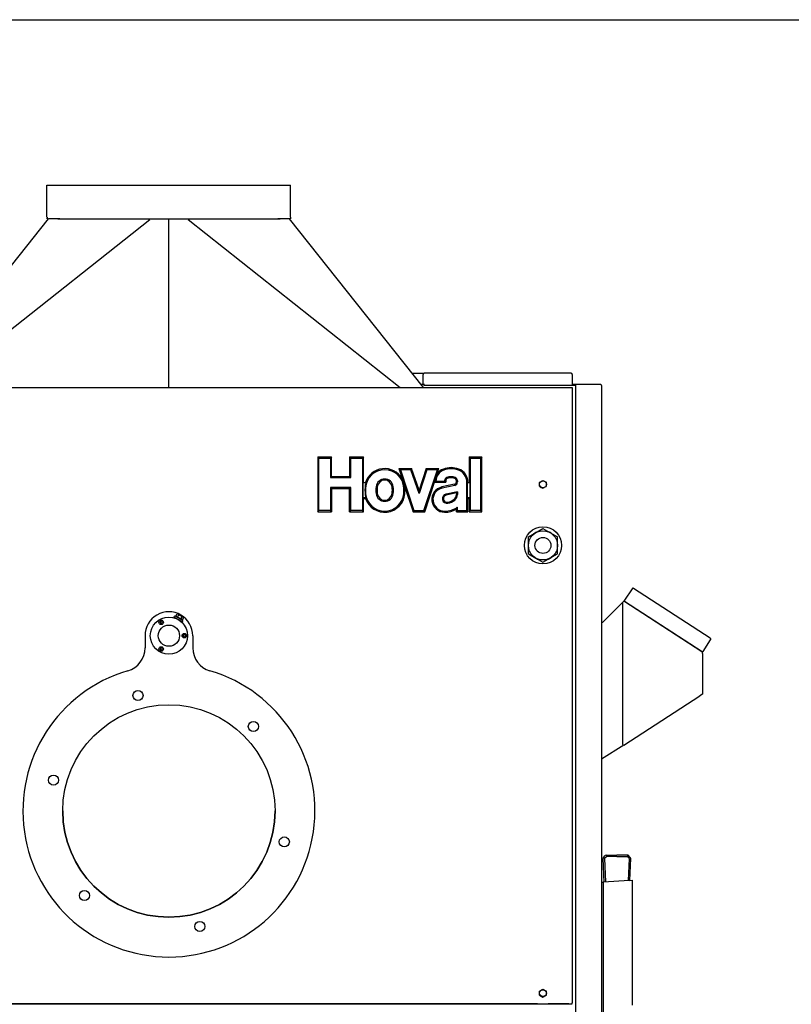
# Model space of a CAD drawing. Extents: x 0 to 420, y 0 to 297.
# Drawn here: x 37 to 109, y 204 to 297 of the extents above; entities that cross this region are included whole.
import ezdxf

# ---------------------------------------------------------------- set-up
doc = ezdxf.new("R2010")
doc.units = 0
doc.layers.get('0').update_dxf_attribs({"linetype": 'CONTINUOUS'})

msp = doc.modelspace()

# ---------------------------------------------------------------- linework, layer by layer
at = {"color": 7}
for p, q in [((0, 297), (420, 297)), ((26.851, 262.36), (39.496, 278.262)), ((29.047, 262.36), (49.038, 278.187)), ((52.64, 278.187), (72.631, 262.36)), ((74.828, 262.36), (62.182, 278.262)), ((74.828, 262.36), (62.184, 278.26)), ((12.939, 262.36), (88.739, 262.36)), ((89.164, 182.51), (89.164, 262.61)), ((91.589, 262.56), (91.589, 182.56)), ((88.814, 262.285), (88.814, 204.435)), ((12.939, 204.36), (88.739, 204.36)), ((85.564, 204.36), (16.114, 204.36))]:
    msp.add_line(p, q, dxfattribs=at)
at = {"color": 7, "ltscale": 0.286874}
msp.add_line((39.355, 281.41), (50.83, 281.41), dxfattribs=at)
at = {"color": 7, "ltscale": 0.075}
for p, q in [((39.355, 278.41), (39.355, 281.41)), ((62.305, 278.41), (62.305, 281.41))]:
    msp.add_line(p, q, dxfattribs=at)
at = {"color": 7, "ltscale": 0.280625}
msp.add_line((39.605, 281.41), (50.83, 281.41), dxfattribs=at)
at = {"color": 7, "ltscale": 0.286876}
msp.add_line((50.83, 281.41), (62.305, 281.41), dxfattribs=at)
at = {"color": 7, "ltscale": 0.000668526}
for p, q in [((39.355, 278.41), (39.382, 278.41)), ((62.279, 278.41), (62.305, 278.41))]:
    msp.add_line(p, q, dxfattribs=at)
at = {"color": 7, "ltscale": 0.002499}
for p, q in [((39.382, 278.41), (39.382, 278.31)), ((62.279, 278.41), (62.279, 278.31)), ((62.279, 278.41), (62.279, 278.31))]:
    msp.add_line(p, q, dxfattribs=at)
at = {"color": 7, "ltscale": 0.002709}
msp.add_line((39.386, 278.26), (39.494, 278.26), dxfattribs=at)
at = {"color": 7, "ltscale": 0.261478}
msp.add_line((40.371, 278.26), (50.83, 278.26), dxfattribs=at)
at = {"color": 7, "ltscale": 0.261989}
msp.add_line((50.83, 278.26), (61.31, 278.26), dxfattribs=at)
at = {"color": 7, "ltscale": 0.395686}
msp.add_line((50.839, 262.36), (50.839, 278.187), dxfattribs=at)
msp.add_line((50.839, 262.36), (50.839, 278.187), dxfattribs=at)
at = {"color": 7, "ltscale": 0.002273}
msp.add_line((62.184, 278.26), (62.275, 278.26), dxfattribs=at)
at = {"color": 7, "ltscale": 0.027127}
msp.add_line((73.754, 263.71), (74.839, 263.71), dxfattribs=at)
at = {"color": 7, "ltscale": 0.00122}
msp.add_line((74.789, 263.66), (74.789, 263.611), dxfattribs=at)
at = {"color": 7, "ltscale": 0.00033474}
msp.add_line((74.803, 263.66), (74.789, 263.66), dxfattribs=at)
at = {"color": 7, "ltscale": 0.02375}
for p, q in [((74.789, 262.66), (74.789, 263.61)), ((88.814, 263.61), (88.814, 262.66))]:
    msp.add_line(p, q, dxfattribs=at)
at = {"color": 7, "ltscale": 0.00125}
for p, q in [((74.839, 263.71), (74.889, 263.71)), ((74.789, 262.66), (74.839, 262.66))]:
    msp.add_line(p, q, dxfattribs=at)
at = {"color": 7, "ltscale": 0.345625}
msp.add_line((88.714, 263.71), (74.889, 263.71), dxfattribs=at)
at = {"color": 7, "ltscale": 0.000110057}
msp.add_line((87.739, 263.71), (87.744, 263.71), dxfattribs=at)
at = {"color": 7, "ltscale": 0.005004}
msp.add_line((74.789, 262.66), (74.589, 262.66), dxfattribs=at)
at = {"color": 7, "ltscale": 0.0025}
for p, q in [((74.839, 262.71), (74.839, 262.61)), ((51.324, 240.75), (51.374, 240.837)), ((52.104, 240.3), (52.154, 240.387))]:
    msp.add_line(p, q, dxfattribs=at)
at = {"color": 7, "ltscale": 0.348125}
msp.add_line((74.839, 262.61), (88.764, 262.61), dxfattribs=at)
at = {"color": 7, "ltscale": 0.000251398}
msp.add_line((80.039, 262.36), (80.046, 262.367), dxfattribs=at)
at = {"color": 7, "ltscale": 0.001875}
for p, q in [((88.739, 262.36), (88.814, 262.36)), ((88.814, 262.36), (88.814, 262.285)), ((88.739, 204.36), (88.814, 204.36)), ((88.814, 204.36), (88.814, 204.435))]:
    msp.add_line(p, q, dxfattribs=at)
at = {"color": 7, "ltscale": 0.01}
msp.add_line((88.764, 262.61), (89.164, 262.61), dxfattribs=at)
at = {"color": 7, "ltscale": 0.009375}
for p, q in [((88.814, 262.66), (89.189, 262.66)), ((89.189, 262.66), (88.814, 262.66))]:
    msp.add_line(p, q, dxfattribs=at)
at = {"color": 7, "ltscale": 0.0575}
msp.add_line((91.489, 262.66), (89.189, 262.66), dxfattribs=at)
at = {"color": 7, "ltscale": 0.003572}
for p, q in [((64.859, 255.837), (64.96, 255.736)), ((66.161, 255.837), (66.06, 255.736)), ((67.859, 255.837), (67.96, 255.736)), ((69.161, 255.837), (69.06, 255.736)), ((79.114, 255.837), (79.215, 255.736)), ((80.311, 255.837), (80.21, 255.736)), ((66.06, 253.891), (66.161, 253.992)), ((67.96, 253.891), (67.859, 253.992)), ((76.906, 253.456), (76.805, 253.557)), ((66.06, 252.966), (66.161, 252.865)), ((67.96, 252.966), (67.859, 252.865)), ((64.859, 250.685), (64.96, 250.786)), ((66.161, 250.685), (66.06, 250.786)), ((67.859, 250.685), (67.96, 250.786)), ((69.161, 250.685), (69.06, 250.786)), ((77.914, 250.685), (78.015, 250.786)), ((78.996, 250.685), (78.895, 250.786)), ((79.114, 250.685), (79.215, 250.786)), ((80.311, 250.685), (80.21, 250.786))]:
    msp.add_line(p, q, dxfattribs=at)
at = {"color": 7, "ltscale": 0.032552}
for p, q in [((64.859, 255.837), (66.161, 255.837)), ((67.859, 255.837), (69.161, 255.837)), ((64.859, 250.685), (66.161, 250.685)), ((67.859, 250.685), (69.161, 250.685))]:
    msp.add_line(p, q, dxfattribs=at)
at = {"color": 7, "ltscale": 0.128802}
for p, q in [((64.859, 255.837), (64.859, 250.685)), ((80.311, 250.685), (80.311, 255.837))]:
    msp.add_line(p, q, dxfattribs=at)
at = {"color": 7, "ltscale": 0.046125}
for p, q in [((66.161, 253.992), (66.161, 255.837)), ((67.859, 255.837), (67.859, 253.992)), ((66.06, 255.736), (66.06, 253.891)), ((67.96, 253.891), (67.96, 255.736))]:
    msp.add_line(p, q, dxfattribs=at)
at = {"color": 7, "ltscale": 0.060026}
for p, q in [((69.161, 253.436), (69.161, 255.837)), ((79.114, 255.837), (79.114, 253.436))]:
    msp.add_line(p, q, dxfattribs=at)
at = {"color": 7, "ltscale": 0.029927}
for p, q in [((79.114, 255.837), (80.311, 255.837)), ((79.114, 250.685), (80.311, 250.685))]:
    msp.add_line(p, q, dxfattribs=at)
at = {"color": 7, "ltscale": 0.0275}
for p, q in [((64.96, 255.736), (66.06, 255.736)), ((67.96, 255.736), (69.06, 255.736)), ((66.06, 250.786), (64.96, 250.786)), ((69.06, 250.786), (67.96, 250.786))]:
    msp.add_line(p, q, dxfattribs=at)
at = {"color": 7, "ltscale": 0.12375}
for p, q in [((64.96, 250.786), (64.96, 255.736)), ((69.06, 255.736), (69.06, 250.786)), ((79.215, 255.736), (79.215, 250.786)), ((80.21, 250.786), (80.21, 255.736))]:
    msp.add_line(p, q, dxfattribs=at)
at = {"color": 7, "ltscale": 0.024875}
for p, q in [((79.215, 255.736), (80.21, 255.736)), ((80.21, 250.786), (79.215, 250.786))]:
    msp.add_line(p, q, dxfattribs=at)
at = {"color": 7, "ltscale": 0.042448}
for p, q in [((66.161, 253.992), (67.859, 253.992)), ((66.161, 252.865), (67.859, 252.865))]:
    msp.add_line(p, q, dxfattribs=at)
at = {"color": 7, "ltscale": 0.004307}
for p, q in [((72.496, 254.737), (72.635, 254.636)), ((76.265, 254.737), (76.125, 254.636))]:
    msp.add_line(p, q, dxfattribs=at)
at = {"color": 7, "ltscale": 0.030045}
msp.add_line((72.496, 254.737), (73.697, 254.737), dxfattribs=at)
at = {"color": 7, "ltscale": 0.024492}
msp.add_line((72.496, 254.737), (72.801, 253.806), dxfattribs=at)
at = {"color": 7, "ltscale": 0.02475}
for p, q in [((73.625, 254.636), (72.635, 254.636)), ((76.125, 254.636), (75.135, 254.636))]:
    msp.add_line(p, q, dxfattribs=at)
at = {"color": 7, "ltscale": 0.101312}
for p, q in [((72.635, 254.636), (73.9, 250.786)), ((74.86, 250.786), (76.125, 254.636))]:
    msp.add_line(p, q, dxfattribs=at)
at = {"color": 7, "ltscale": 0.003105}
msp.add_line((73.697, 254.737), (73.625, 254.636), dxfattribs=at)
at = {"color": 7, "ltscale": 0.059504}
msp.add_line((74.395, 252.384), (73.625, 254.636), dxfattribs=at)
at = {"color": 7, "ltscale": 0.053775}
msp.add_line((74.393, 252.702), (73.697, 254.737), dxfattribs=at)
at = {"color": 7, "ltscale": 0.053559}
msp.add_line((75.062, 254.737), (74.393, 252.702), dxfattribs=at)
at = {"color": 7, "ltscale": 0.059266}
msp.add_line((75.135, 254.636), (74.395, 252.384), dxfattribs=at)
at = {"color": 7, "ltscale": 0.003119}
for p, q in [((75.062, 254.737), (75.135, 254.636)), ((73.827, 250.685), (73.9, 250.786)), ((74.933, 250.685), (74.86, 250.786))]:
    msp.add_line(p, q, dxfattribs=at)
at = {"color": 7, "ltscale": 0.030067}
msp.add_line((75.062, 254.737), (76.265, 254.737), dxfattribs=at)
at = {"color": 7, "ltscale": 0.012815}
msp.add_line((76.105, 254.25), (76.265, 254.737), dxfattribs=at)
at = {"color": 7, "ltscale": 0.002526}
for p, q in [((76.724, 254.605), (76.689, 254.7)), ((78.096, 254.605), (78.132, 254.7)), ((70.357, 253.05), (70.457, 253.037)), ((71.963, 253.05), (71.863, 253.037)), ((76.805, 253.595), (76.906, 253.595)), ((77.017, 253.903), (77.053, 253.809)), ((77.754, 253.162), (77.733, 253.261)), ((77.803, 253.903), (77.767, 253.809)), ((78.015, 253.595), (77.914, 253.595)), ((78.015, 253.485), (77.914, 253.485)), ((78.895, 253.456), (78.996, 253.456)), ((70.357, 252.372), (70.457, 252.385)), ((71.963, 252.372), (71.863, 252.385)), ((72.96, 252.377), (73.06, 252.367)), ((72.968, 252.937), (73.069, 252.944)), ((76.576, 252.912), (76.555, 253.011)), ((76.934, 252.338), (76.955, 252.24)), ((78.015, 252.299), (77.914, 252.299)), ((77.113, 251.477), (77.093, 251.576)), ((77.768, 251.784), (77.705, 251.863)), ((76.805, 250.736), (76.805, 250.635))]:
    msp.add_line(p, q, dxfattribs=at)
at = {"color": 7, "ltscale": 0.0475}
for p, q in [((66.06, 253.891), (67.96, 253.891)), ((67.96, 252.966), (66.06, 252.966))]:
    msp.add_line(p, q, dxfattribs=at)
at = {"color": 7, "ltscale": 0.001855}
for p, q in [((69.104, 253.389), (69.161, 253.436)), ((78.939, 253.389), (78.996, 253.436)), ((79.172, 253.389), (79.114, 253.436)), ((69.104, 251.982), (69.161, 251.936)), ((78.939, 251.982), (78.996, 251.936)), ((79.172, 251.982), (79.114, 251.936))]:
    msp.add_line(p, q, dxfattribs=at)
at = {"color": 7, "ltscale": 0.007251}
msp.add_line((69.394, 253.389), (69.104, 253.389), dxfattribs=at)
at = {"color": 7, "ltscale": 0.035168}
for p, q in [((69.104, 253.389), (69.104, 251.982)), ((78.939, 253.389), (78.939, 251.982)), ((79.172, 253.389), (79.172, 251.982))]:
    msp.add_line(p, q, dxfattribs=at)
at = {"color": 7, "ltscale": 0.004671}
msp.add_line((69.161, 253.436), (69.348, 253.436), dxfattribs=at)
at = {"color": 7, "ltscale": 0.001628}
msp.add_line((69.394, 253.389), (69.348, 253.436), dxfattribs=at)
at = {"color": 7, "ltscale": 0.075651}
msp.add_line((74.933, 250.685), (75.878, 253.56), dxfattribs=at)
at = {"color": 7, "ltscale": 0.025655}
msp.add_line((75.88, 253.456), (76.906, 253.456), dxfattribs=at)
at = {"color": 7, "ltscale": 0.020656}
msp.add_line((75.979, 253.557), (76.805, 253.557), dxfattribs=at)
at = {"color": 7, "ltscale": 0.03009}
for p, q in [((77.733, 253.261), (76.555, 253.011)), ((77.754, 253.162), (76.576, 252.912))]:
    msp.add_line(p, q, dxfattribs=at)
at = {"color": 7, "ltscale": 0.000942993}
msp.add_line((76.805, 253.557), (76.805, 253.595), dxfattribs=at)
at = {"color": 7, "ltscale": 0.003469}
msp.add_line((76.906, 253.595), (76.906, 253.456), dxfattribs=at)
at = {"color": 7, "ltscale": 0.002756}
for p, q in [((77.914, 253.485), (77.914, 253.595)), ((78.015, 253.595), (78.015, 253.485))]:
    msp.add_line(p, q, dxfattribs=at)
at = {"color": 7, "ltscale": 0.066763}
msp.add_line((78.895, 250.786), (78.895, 253.456), dxfattribs=at)
at = {"color": 7, "ltscale": 0.005835}
for p, q in [((79.172, 253.389), (78.939, 253.389)), ((79.172, 251.982), (78.939, 251.982))]:
    msp.add_line(p, q, dxfattribs=at)
at = {"color": 7, "ltscale": 0.000512695}
msp.add_line((78.996, 253.436), (78.996, 253.456), dxfattribs=at)
at = {"color": 7, "ltscale": 0.002948}
for p, q in [((78.996, 253.436), (79.114, 253.436)), ((78.996, 251.936), (79.114, 251.936))]:
    msp.add_line(p, q, dxfattribs=at)
at = {"color": 7, "ltscale": 0.009382}
for p, q in [((85.739, 253.447), (86.064, 253.635)), ((85.739, 253.072), (85.739, 253.447)), ((86.064, 252.884), (86.389, 253.072)), ((86.389, 253.072), (86.389, 253.447)), ((85.739, 205.547), (86.064, 205.735)), ((85.739, 205.172), (85.739, 205.547)), ((86.064, 204.984), (86.389, 205.172)), ((86.389, 205.172), (86.389, 205.547))]:
    msp.add_line(p, q, dxfattribs=at)
at = {"color": 7, "ltscale": 0.004883}
for p, q in [((85.739, 253.072), (85.908, 252.974)), ((86.22, 253.545), (86.389, 253.447)), ((85.739, 205.172), (85.908, 205.074)), ((86.22, 205.645), (86.389, 205.547))]:
    msp.add_line(p, q, dxfattribs=at)
at = {"color": 7, "ltscale": 0.004499}
for p, q in [((86.064, 253.635), (86.22, 253.545)), ((85.908, 252.974), (86.064, 252.884)), ((85.908, 205.074), (86.064, 204.984)), ((86.064, 205.735), (86.22, 205.645))]:
    msp.add_line(p, q, dxfattribs=at)
at = {"color": 7, "ltscale": 0.0545}
for p, q in [((66.06, 252.966), (66.06, 250.786)), ((66.161, 252.865), (66.161, 250.685)), ((67.859, 250.685), (67.859, 252.865)), ((67.96, 250.786), (67.96, 252.966))]:
    msp.add_line(p, q, dxfattribs=at)
at = {"color": 7, "ltscale": 0.001083}
msp.add_line((69.352, 252.937), (69.309, 252.94), dxfattribs=at)
at = {"color": 7, "ltscale": 0.001082}
msp.add_line((69.361, 252.377), (69.317, 252.373), dxfattribs=at)
at = {"color": 7, "ltscale": 0.061119}
msp.add_line((73.064, 253.007), (73.827, 250.685), dxfattribs=at)
at = {"color": 7, "ltscale": 0.007947}
msp.add_line((74.395, 252.384), (74.393, 252.702), dxfattribs=at)
at = {"color": 7, "ltscale": 0.027641}
msp.add_line((78.015, 252.568), (76.934, 252.338), dxfattribs=at)
at = {"color": 7, "ltscale": 0.024522}
msp.add_line((77.914, 252.444), (76.955, 252.24), dxfattribs=at)
at = {"color": 7, "ltscale": 0.004014}
msp.add_line((77.914, 252.444), (78.015, 252.568), dxfattribs=at)
at = {"color": 7, "ltscale": 0.003617}
msp.add_line((77.914, 252.444), (77.914, 252.299), dxfattribs=at)
at = {"color": 7, "ltscale": 0.006736}
msp.add_line((78.015, 252.568), (78.015, 252.299), dxfattribs=at)
at = {"color": 7, "ltscale": 0.007327}
msp.add_line((69.397, 251.982), (69.104, 251.982), dxfattribs=at)
at = {"color": 7, "ltscale": 0.031276}
for p, q in [((69.161, 250.685), (69.161, 251.936)), ((78.996, 250.685), (78.996, 251.936)), ((79.114, 251.936), (79.114, 250.685))]:
    msp.add_line(p, q, dxfattribs=at)
at = {"color": 7, "ltscale": 0.004747}
msp.add_line((69.161, 251.936), (69.351, 251.936), dxfattribs=at)
at = {"color": 7, "ltscale": 0.001629}
msp.add_line((69.351, 251.936), (69.397, 251.982), dxfattribs=at)
at = {"color": 7, "ltscale": 0.027658}
msp.add_line((73.827, 250.685), (74.933, 250.685), dxfattribs=at)
at = {"color": 7, "ltscale": 0.024}
msp.add_line((73.9, 250.786), (74.86, 250.786), dxfattribs=at)
at = {"color": 7, "ltscale": 0.005872}
msp.add_line((77.914, 250.685), (77.914, 250.92), dxfattribs=at)
at = {"color": 7, "ltscale": 0.027052}
msp.add_line((77.914, 250.685), (78.996, 250.685), dxfattribs=at)
at = {"color": 7, "ltscale": 0.007816}
msp.add_line((78.015, 250.786), (78.015, 251.098), dxfattribs=at)
at = {"color": 7, "ltscale": 0.022}
msp.add_line((78.015, 250.786), (78.895, 250.786), dxfattribs=at)
at = {"color": 7, "ltscale": 0.039693}
for p, q in [((84.689, 248.304), (86.064, 249.097)), ((84.689, 246.716), (84.689, 248.304)), ((87.439, 246.716), (87.439, 248.304)), ((86.064, 245.922), (87.439, 246.716))]:
    msp.add_line(p, q, dxfattribs=at)
at = {"color": 7, "ltscale": 0.019035}
for p, q in [((86.064, 249.097), (86.724, 248.717)), ((85.405, 246.303), (86.064, 245.922))]:
    msp.add_line(p, q, dxfattribs=at)
at = {"color": 7, "ltscale": 0.020658}
for p, q in [((86.724, 248.717), (87.439, 248.304)), ((84.689, 246.716), (85.405, 246.303))]:
    msp.add_line(p, q, dxfattribs=at)
at = {"color": 7, "ltscale": 0.0325}
for p, q in [((94.45, 243.432), (93.742, 242.342)), ((101.143, 237.536), (101.851, 238.626))]:
    msp.add_line(p, q, dxfattribs=at)
at = {"color": 7, "ltscale": 0.215625}
msp.add_line((101.822, 238.764), (94.588, 243.462), dxfattribs=at)
at = {"color": 7, "ltscale": 0.067826}
msp.add_line((93.589, 242.18), (91.671, 240.262), dxfattribs=at)
at = {"color": 7, "ltscale": 0.003019}
msp.add_line((93.589, 242.18), (93.67, 242.269), dxfattribs=at)
at = {"color": 7, "ltscale": 0.335514}
msp.add_line((93.589, 228.76), (93.589, 242.18), dxfattribs=at)
at = {"color": 7, "ltscale": 0.000663526}
msp.add_line((93.67, 242.269), (93.693, 242.255), dxfattribs=at)
at = {"color": 7, "ltscale": 0.002506}
msp.add_line((93.742, 242.342), (93.682, 242.262), dxfattribs=at)
at = {"color": 7, "ltscale": 0.218746}
msp.add_line((101.031, 237.489), (93.693, 242.255), dxfattribs=at)
at = {"color": 7, "ltscale": 0.218125}
msp.add_line((101.047, 237.479), (93.729, 242.231), dxfattribs=at)
at = {"color": 7, "ltscale": 0.006188}
for p, q in [((51.494, 240.854), (51.618, 241.069)), ((51.955, 240.588), (52.079, 240.802))]:
    msp.add_line(p, q, dxfattribs=at)
at = {"color": 7, "ltscale": 0.001375}
for p, q in [((51.673, 241.069), (51.618, 241.069)), ((52.205, 240.761), (52.233, 240.714))]:
    msp.add_line(p, q, dxfattribs=at)
at = {"color": 7, "ltscale": 0.000940665}
msp.add_line((51.706, 241.05), (51.673, 241.069), dxfattribs=at)
at = {"color": 7, "ltscale": 0.014428}
msp.add_line((52.205, 240.761), (51.706, 241.05), dxfattribs=at)
at = {"color": 7, "ltscale": 0.002789}
for p, q in [((50.014, 240.321), (50.014, 240.21)), ((50.214, 240.21), (50.214, 240.321)), ((52.189, 239.066), (52.189, 238.954)), ((52.389, 238.954), (52.389, 239.066)), ((50.014, 237.81), (50.014, 237.698)), ((50.214, 237.698), (50.214, 237.81))]:
    msp.add_line(p, q, dxfattribs=at)
at = {"color": 7, "ltscale": 0.002788}
for p, q in [((50.112, 240.38), (50.016, 240.324)), ((50.016, 240.207), (50.112, 240.151)), ((50.212, 240.324), (50.116, 240.38)), ((50.116, 240.151), (50.212, 240.207)), ((52.287, 239.124), (52.191, 239.068)), ((52.191, 238.951), (52.287, 238.895)), ((52.387, 239.068), (52.291, 239.124)), ((52.291, 238.895), (52.387, 238.951)), ((50.112, 237.869), (50.016, 237.813)), ((50.016, 237.695), (50.112, 237.64)), ((50.212, 237.813), (50.116, 237.869)), ((50.116, 237.64), (50.212, 237.695))]:
    msp.add_line(p, q, dxfattribs=at)
at = {"color": 7, "ltscale": 0.001377}
msp.add_line((51.372, 240.723), (51.324, 240.75), dxfattribs=at)
at = {"color": 7, "ltscale": 0.021123}
msp.add_line((52.104, 240.3), (51.372, 240.723), dxfattribs=at)
at = {"color": 7, "ltscale": 0.001126}
for p, q in [((51.409, 240.664), (51.398, 240.708)), ((51.987, 240.331), (52.03, 240.343))]:
    msp.add_line(p, q, dxfattribs=at)
at = {"color": 7, "ltscale": 0.001224}
msp.add_line((51.485, 240.831), (51.443, 240.855), dxfattribs=at)
at = {"color": 7, "ltscale": 0.000624996}
msp.add_line((51.482, 240.833), (51.494, 240.854), dxfattribs=at)
at = {"color": 7, "ltscale": 0.018776}
msp.add_line((52.136, 240.455), (51.485, 240.831), dxfattribs=at)
at = {"color": 7, "ltscale": 0.001086}
msp.add_line((51.532, 240.833), (51.494, 240.854), dxfattribs=at)
at = {"color": 7, "ltscale": 0.003351}
msp.add_line((51.648, 240.766), (51.532, 240.833), dxfattribs=at)
at = {"color": 7, "ltscale": 0.006187}
for p, q in [((51.648, 240.766), (51.772, 240.98)), ((52.109, 240.499), (52.233, 240.714))]:
    msp.add_line(p, q, dxfattribs=at)
at = {"color": 7, "ltscale": 0.008875}
msp.add_line((51.955, 240.588), (51.648, 240.766), dxfattribs=at)
at = {"color": 7, "ltscale": 0.004437}
msp.add_line((52.109, 240.499), (51.955, 240.588), dxfattribs=at)
at = {"color": 7, "ltscale": 0.000625044}
msp.add_line((52.097, 240.478), (52.109, 240.499), dxfattribs=at)
at = {"color": 7, "ltscale": 0.002885}
msp.add_line((91.671, 240.262), (91.589, 240.18), dxfattribs=at)
at = {"color": 7, "ltscale": 0.028646}
for p, q in [((48.589, 239.01), (48.589, 237.864)), ((53.089, 239.01), (53.089, 237.864))]:
    msp.add_line(p, q, dxfattribs=at)
at = {"color": 7, "ltscale": 0.001261}
msp.add_line((101.089, 237.452), (101.047, 237.479), dxfattribs=at)
at = {"color": 7, "ltscale": 0.002483}
msp.add_line((101.143, 237.536), (101.089, 237.452), dxfattribs=at)
at = {"color": 7, "ltscale": 0.002668}
msp.add_line((101.089, 237.345), (101.089, 237.452), dxfattribs=at)
at = {"color": 7, "ltscale": 0.091771}
msp.add_line((101.089, 237.345), (101.089, 233.674), dxfattribs=at)
at = {"color": 7, "ltscale": 0.004159}
msp.add_line((101.089, 233.674), (101.089, 233.508), dxfattribs=at)
at = {"color": 7, "ltscale": 0.213661}
msp.add_line((93.676, 228.693), (100.843, 233.348), dxfattribs=at)
at = {"color": 7, "ltscale": 0.007324}
msp.add_line((101.089, 233.508), (100.843, 233.348), dxfattribs=at)
at = {"color": 7, "ltscale": 0.061459}
msp.add_line((93.676, 228.693), (91.589, 227.394), dxfattribs=at)
at = {"color": 7, "ltscale": 0.003001}
msp.add_line((93.589, 228.76), (93.589, 228.639), dxfattribs=at)
at = {"color": 7, "ltscale": 0.055602}
msp.add_line((91.814, 215.823), (91.727, 218.046), dxfattribs=at)
at = {"color": 7, "ltscale": 0.006191}
for p, q in [((91.763, 218.139), (91.938, 218.314)), ((94.29, 218.139), (94.115, 218.314))]:
    msp.add_line(p, q, dxfattribs=at)
at = {"color": 7, "ltscale": 0.055093}
msp.add_line((91.867, 218.034), (91.954, 215.832), dxfattribs=at)
at = {"color": 7, "ltscale": 0.005339}
for p, q in [((91.875, 218.052), (92.026, 218.203)), ((94.179, 218.052), (94.028, 218.203))]:
    msp.add_line(p, q, dxfattribs=at)
at = {"color": 7, "ltscale": 0.025}
for p, q in [((92.027, 218.351), (93.027, 218.351)), ((94.027, 218.351), (93.027, 218.351)), ((85.564, 204.36), (86.564, 204.36))]:
    msp.add_line(p, q, dxfattribs=at)
at = {"color": 7, "ltscale": 0.024586}
for q in [(92.043, 218.211), (94.01, 218.211)]:
    msp.add_line((93.027, 218.211), q, dxfattribs=at)
at = {"color": 7, "ltscale": 0.051857}
msp.add_line((94.186, 218.034), (94.104, 215.961), dxfattribs=at)
at = {"color": 7, "ltscale": 0.051945}
msp.add_line((94.245, 215.969), (94.327, 218.046), dxfattribs=at)
at = {"color": 7, "ltscale": 0.006261}
msp.add_line((94.214, 215.968), (94.464, 215.983), dxfattribs=at)
at = {"color": 7, "ltscale": 0.293858}
msp.add_line((94.464, 215.983), (94.464, 204.228), dxfattribs=at)
at = {"color": 7, "ltscale": 0.00263}
msp.add_line((91.589, 215.81), (91.694, 215.816), dxfattribs=at)
at = {"color": 7, "ltscale": 0.000626155}
msp.add_line((91.694, 215.816), (91.719, 215.818), dxfattribs=at)
at = {"color": 7, "ltscale": 0.000625988}
msp.add_line((91.719, 215.818), (91.744, 215.819), dxfattribs=at)
at = {"color": 7, "ltscale": 0.308945}
msp.add_line((91.719, 215.818), (91.719, 203.46), dxfattribs=at)
at = {"color": 7, "ltscale": 0.061862}
msp.add_line((94.214, 215.968), (91.744, 215.819), dxfattribs=at)
at = {"color": 7, "ltscale": 0.048125}
msp.add_line((88.489, 204.36), (86.564, 204.36), dxfattribs=at)
at = {"color": 7}
for points in [[(39.386, 278.26), (39.386, 278.26), (39.385, 278.26), (39.385, 278.261), (39.384, 278.264), (39.383, 278.277), (39.382, 278.31)], [(62.275, 278.26), (62.275, 278.26), (62.275, 278.26), (62.276, 278.261), (62.277, 278.264), (62.278, 278.277), (62.279, 278.31)], [(62.279, 278.31), (62.278, 278.277), (62.277, 278.264), (62.276, 278.261), (62.275, 278.26), (62.275, 278.26), (62.275, 278.26)], [(51.705, 241.05), (51.686, 241.059), (51.664, 241.065), (51.638, 241.068), (51.618, 241.069)], [(51.705, 241.05), (51.718, 241.042), (51.731, 241.032), (51.743, 241.02), (51.754, 241.006), (51.766, 240.99), (51.772, 240.98)], [(51.772, 240.98), (51.814, 240.968), (51.852, 240.956), (51.885, 240.942), (51.917, 240.927), (51.946, 240.911), (51.975, 240.892), (52.004, 240.871), (52.033, 240.847), (52.063, 240.819), (52.079, 240.802)], [(52.079, 240.802), (52.103, 240.801), (52.124, 240.799), (52.142, 240.794), (52.158, 240.788), (52.173, 240.78), (52.187, 240.77), (52.201, 240.758), (52.214, 240.743), (52.226, 240.724), (52.233, 240.714)]]:
    msp.add_lwpolyline(points, dxfattribs=at)
for centre, radius in [((86.064, 253.26), 0.325), ((86.064, 247.51), 1.75), ((86.064, 247.51), 1.372), ((86.064, 247.51), 0.75), ((50.839, 239.01), 1.75), ((50.114, 240.266), 0.213), ((50.114, 240.266), 0.000195), ((50.839, 239.01), 1), ((52.289, 239.01), 0.213), ((52.289, 239.01), 0.000195), ((50.114, 237.754), 0.213), ((50.114, 237.754), 0.000195), ((47.927, 233.376), 0.475), ((50.839, 222.51), 10), ((58.794, 230.465), 0.475), ((39.972, 225.421), 0.475), ((61.706, 219.598), 0.475), ((42.884, 214.555), 0.475), ((53.751, 211.643), 0.475), ((86.064, 205.36), 0.325)]:
    msp.add_circle(centre, radius, dxfattribs=at)
for centre, radius, start, end in [((38.354, -273.558), 551.821, 89.76862, 89.88139), ((63.325, -273.549), 551.813, 90.11861, 90.23138), ((74.889, 263.61), 0.1, 90, 180.0001), ((88.714, 263.61), 0.1, 0.00001, 90.0001), ((90.289, 262.61), 0.05, 89.49359, 90), ((91.489, 262.56), 0.1, 359.99994, 89.99995), ((71.16, 252.824), 1.912, 30.88725, 161.35429), ((71.16, 252.824), 1.811, 3.57982, 176.42018), ((78.29, 253.149), 2.447, 153.27365, 170.34825), ((77.122, 253.533), 1.143, 110.37246, 178.79401), ((77.122, 253.533), 1.244, 110.37246, 144.83566), ((77.41, 252.757), 2.072, 69.62756, 110.37241), ((77.41, 252.757), 1.971, 69.62754, 110.37246), ((77.41, 252.876), 1.1, 69.07517, 110.92483), ((77.67, 253.456), 1.225, 0.00001, 69.62753), ((77.67, 253.456), 1.326, 0.00001, 69.62753), ((71.16, 252.824), 1.855, 162.27034, 176.42018), ((72.975, 252.711), 2.64, 172.61723, 187.38277), ((71.16, 252.946), 0.81, 7.38277, 172.61723), ((71.16, 252.946), 0.709, 7.38278, 172.61721), ((69.345, 252.711), 2.64, 352.61723, 7.38276), ((69.355, 252.231), 3.789, 11.81924, 24.55886), ((77.122, 253.533), 1.244, 178.78628, 183.54674), ((78.366, 251.122), 3.41, 134.42562, 136.80123), ((77.135, 253.595), 0.33, 110.92483, 180.00001), ((77.135, 253.595), 0.229, 110.92488, 179.99995), ((77.41, 252.876), 0.999, 69.07525, 110.92479), ((77.685, 253.485), 0.229, 282.00008, 359.99993), ((77.685, 253.485), 0.33, 281.99999, 0.00001), ((77.685, 253.595), 0.229, 0.00005, 69.07512), ((77.685, 253.595), 0.33, 0.00001, 69.07516), ((72.975, 252.711), 3.673, 176.42018, 185.28001), ((71.16, 252.543), 1.851, 185.28001, 197.63505), ((72.975, 252.711), 3.63, 176.42018, 185.28001), ((71.16, 252.543), 1.908, 198.5555, 354.71997), ((71.16, 252.543), 1.807, 185.28001, 354.71997), ((71.16, 252.476), 0.81, 187.38277, 352.61723), ((72.975, 252.711), 2.539, 172.61723, 187.38277), ((71.16, 252.476), 0.709, 187.38277, 352.61723), ((69.345, 252.711), 2.539, 352.61723, 7.38277), ((69.345, 252.711), 3.63, 354.71997, 3.57982), ((69.345, 252.711), 3.731, 354.71998, 3.57982), ((71.16, 252.824), 1.912, 3.57982, 5.49085), ((76.805, 251.836), 1.201, 102, 270), ((76.805, 251.836), 1.1, 102, 270), ((77.025, 251.908), 0.44, 102, 281.53695), ((77.025, 251.908), 0.339, 102.00001, 281.53695), ((77.355, 252.299), 0.559, 308.68224, 359.99997), ((77.355, 252.299), 0.66, 308.68217, 0.00001), ((76.805, 252.986), 1.439, 281.53697, 308.68218), ((76.805, 252.986), 1.54, 281.53695, 308.68217), ((76.805, 252.936), 2.2, 270, 303.36701), ((76.805, 252.936), 2.301, 270.00001, 298.81224), ((73.466, 253.551), 5.168, 329.39186, 331.66911), ((86.064, 247.51), 1.388, 112.30295, 127.69705), ((86.064, 247.51), 1.375, 119.93472, 120.06529), ((86.064, 247.51), 1.388, 52.30227, 67.69772), ((86.064, 247.51), 1.388, 172.30421, 187.69578), ((86.064, 247.51), 1.388, 352.30244, 7.69755), ((86.064, 247.51), 1.375, 359.90029, 0.09973), ((86.064, 247.51), 1.388, 232.30438, 247.69561), ((86.064, 247.51), 1.388, 292.30371, 307.69628), ((94.534, 243.378), 0.1, 56.99985, 146.99999), ((50.839, 239.01), 2.25, 0, 180.00001), ((50.114, 240.266), 0.115, 149.14825, 150.85176), ((50.114, 240.266), 0.115, 209.14823, 210.85176), ((50.114, 240.266), 0.115, 89.14824, 90.85176), ((50.114, 240.266), 0.115, 269.14825, 270.85175), ((50.114, 240.266), 0.115, 29.14824, 30.85176), ((50.114, 240.266), 0.115, 329.14824, 330.85177), ((51.418, 240.812), 0.05, 60, 150), ((52.111, 240.412), 0.05, 330, 60), ((52.289, 239.01), 0.115, 149.14825, 150.85176), ((52.289, 239.01), 0.115, 209.14823, 210.85176), ((52.289, 239.01), 0.115, 89.14824, 90.85176), ((52.289, 239.01), 0.115, 269.14825, 270.85175), ((52.289, 239.01), 0.115, 29.14824, 30.85176), ((52.289, 239.01), 0.115, 329.14824, 330.85177), ((101.767, 238.681), 0.1, 327.00001, 57.0001), ((46.339, 237.864), 2.25, 286.33484, 0.00001), ((50.114, 237.754), 0.115, 149.14825, 150.85176), ((50.114, 237.754), 0.115, 209.14823, 210.85176), ((50.114, 237.754), 0.115, 89.14824, 90.85176), ((50.114, 237.754), 0.115, 269.14825, 270.85175), ((50.114, 237.754), 0.115, 29.14824, 30.85176), ((50.114, 237.754), 0.115, 329.14824, 330.85177), ((55.339, 237.864), 2.25, 180.00001, 253.66517), ((50.839, 222.51), 13.75, 106.33482, 73.66518), ((50.839, 222.51), 10, 180.00001, 0.00001), ((91.852, 218.051), 0.125, 135, 182.25861), ((91.892, 218.035), 0.025, 135, 182.25861), ((92.027, 218.226), 0.125, 90, 135), ((92.043, 218.186), 0.025, 90, 135), ((94.01, 218.186), 0.025, 45, 90), ((94.027, 218.226), 0.125, 45, 90), ((94.161, 218.035), 0.025, 357.74138, 45), ((94.202, 218.051), 0.125, 357.74138, 45)]:
    msp.add_arc(centre, radius, start, end, dxfattribs=at)

doc.saveas('drawing.dxf')
